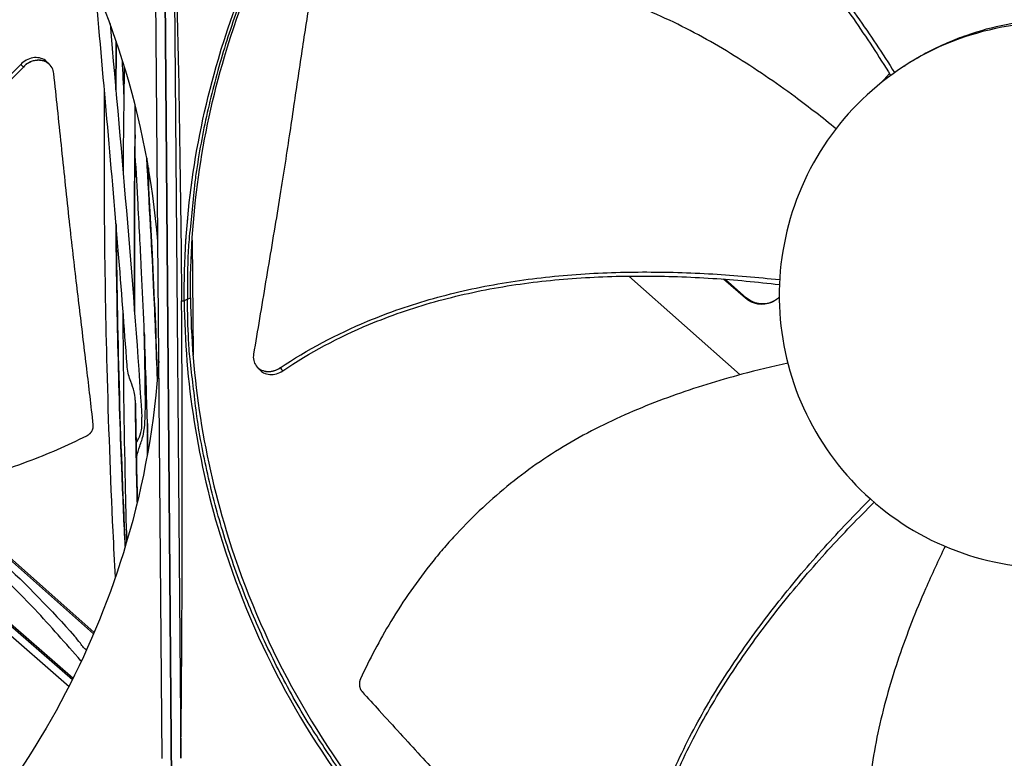
# Model space of a CAD drawing. Units: inches. Extents: x -19 to 86, y 1 to 83.
# Drawn here: x 1 to 4, y 26 to 28 of the extents above; entities that cross this region are included whole.
import ezdxf

# ---------------------------------------------------------------- set-up
doc = ezdxf.new("R2010")
doc.units = ezdxf.units.IN
doc.header["$LTSCALE"] = 4
doc.header["$MEASUREMENT"] = 0
doc.layers.add('Fan', color=84, linetype='Continuous')

msp = doc.modelspace()

# ---------------------------------------------------------------- linework, layer by layer
at = {"layer": 'Fan'}
for p, q in [((1.25993, 25.53696), (1.22898, 29.25991)), ((1.22903, 29.25991), (1.25999, 25.53696)), ((1.22895, 26.13398), (1.20793, 28.66297)), ((1.26001, 28.66345), (1.28103, 26.13446)), ((0.91605, 28.06277), (0.91649, 28.06232)), ((3.29192, 28.05809), (3.29482, 28.05997)), ((3.25083, 28.03793), (3.22757, 28.0117)), ((1.31116, 27.73204), (1.31117, 27.73124)), ((1.31247, 27.57437), (1.31513, 27.25502)), ((2.514, 27.48539), (2.514, 27.48539)), ((2.52614, 27.47463), (2.8356, 27.20026)), ((2.77463, 27.47956), (2.77462, 27.47957)), ((2.77883, 27.4793), (2.77882, 27.47931)), ((2.851, 27.41307), (2.79006, 27.46613)), ((2.85308, 27.41465), (2.79432, 27.46581)), ((1.28317, 27.40545), (1.29046, 27.40565)), ((1.29948, 27.41016), (1.2907, 27.40565)), ((1.29948, 27.41016), (1.30822, 27.41465)), ((2.85308, 27.41465), (2.851, 27.41307)), ((1.49352, 27.22167), (1.493, 27.22222)), ((1.31658, 27.08044), (1.31659, 27.07964)), ((1.03871, 26.48048), (0.58148, 26.88588)), ((1.04027, 26.48414), (0.58624, 26.88669)), ((0.35927, 26.86632), (0.97022, 26.33426)), ((0.39041, 26.86692), (0.97995, 26.3535)), ((0.39605, 26.8671), (0.98172, 26.35705))]:
    msp.add_line(p, q, dxfattribs=at)
at = {"layer": 'Fan', "flags": 128}
for points in [[(1.80448, 28.8687, 0.0093747), (1.73504, 28.77795, 0.0174298), (1.70035, 28.72719, 0.0013057), (1.6183, 28.59691, 0.0093754), (1.60726, 28.57853, 0.0094173), (1.56506, 28.50185, 0.0094042), (1.52572, 28.42353, 0.0094423), (1.48946, 28.34399, 0.0094307), (1.45618, 28.26304, 0.0094639), (1.42606, 28.18109, 0.009454), (1.39902, 28.09796, 0.0094816), (1.37521, 28.01403, 0.0094736), (1.35457, 27.92919, 0.009495), (1.33719, 27.84376, 0.0094891), (1.32305, 27.75767, 0.0095037), (1.32037, 27.73629, 0.0013401), (1.30466, 27.58434, 0.0176687), (1.30069, 27.5235, 0.0095025), (1.29948, 27.41016)], [(1.82866, 25.96022, -0.0093747), (1.75772, 26.0498, -0.0174298), (1.7222, 26.09997, -0.0013057), (1.63799, 26.22887, -0.0093754), (1.62665, 26.24707, -0.0094173), (1.58318, 26.32303, -0.0094042), (1.54254, 26.40069, -0.0094423), (1.50496, 26.47961, -0.0094307), (1.47034, 26.56, -0.0094639), (1.43886, 26.64144, -0.009454), (1.41045, 26.72411, -0.0094816), (1.38524, 26.80762, -0.0094736), (1.36319, 26.89211, -0.009495), (1.34439, 26.97725, -0.0094891), (1.32883, 27.06309, -0.0095037), (1.32579, 27.08441, -0.0013401), (1.30755, 27.23609, -0.0176687), (1.30258, 27.29686, -0.0095025), (1.29948, 27.41016)]]:
    msp.add_lwpolyline(points, format="xyb", dxfattribs=at)
at = {"layer": 'Fan'}
for points, knots in [([(2.20513, 28.9633), (2.2914, 28.93637), (2.43458, 28.87409), (2.62014, 28.7563), (2.77106, 28.63395), (2.90912, 28.49665), (3.03595, 28.348), (3.15111, 28.19277), (3.22119, 28.08566), (3.25435, 28.03226)], [0.1119019, 0.1119019, 0.1119019, 0.1119019, 0.3780333, 0.5670499, 0.7560665, 0.9450832, 1.1340998, 1.3231165, 1.5062626, 1.5062626, 1.5062626, 1.5062626]), ([(2.20683, 28.97362), (2.29418, 28.94608), (2.43871, 28.88288), (2.62577, 28.76396), (2.77767, 28.64101), (2.91674, 28.50332), (3.04474, 28.35451), (3.16091, 28.19966), (3.23179, 28.09306), (3.26529, 28.04012)], [0.1106744, 0.1106744, 0.1106744, 0.1106744, 0.3780333, 0.5670499, 0.7560665, 0.9450832, 1.1340998, 1.3231165, 1.5049881, 1.5049881, 1.5049881, 1.5049881]), ([(1.21697, 27.57139), (1.20321, 27.73994), (1.17063, 27.90938), (1.11842, 28.07555), (1.02766, 28.36436), (0.88134, 28.63026), (0.69469, 28.85717)], [-2.6126832, -2.6126832, -2.6126832, -2.6126832, -2.0638841, -2.0638841, -2.0638841, -1.1100546, -1.1100546, -1.1100546, -1.1100546]), ([(1.29046, 27.40565), (1.28867, 27.62842), (1.31961, 27.85572), (1.38536, 28.07782), (1.4713, 28.3681), (1.61318, 28.6364), (1.79603, 28.86638)], [-2.7936965, -2.7936965, -2.7936965, -2.7936965, -2.0638841, -2.0638841, -2.0638841, -1.1100546, -1.1100546, -1.1100546, -1.1100546]), ([(1.30798, 27.41465), (1.3062, 27.63662), (1.33702, 27.86309), (1.40254, 28.0844), (1.48814, 28.37353), (1.62944, 28.64077), (1.81154, 28.86987)], [-2.7936965, -2.7936965, -2.7936965, -2.7936965, -2.0638841, -2.0638841, -2.0638841, -1.1103773, -1.1103773, -1.1103773, -1.1103773]), ([(1.26001, 28.66345), (1.26556, 28.46011), (1.27051, 28.25244), (1.27766, 27.87222), (1.28019, 27.70318), (1.28224, 27.50668), (1.28248, 27.48223), (1.2828, 27.4478), (1.28289, 27.43783), (1.28301, 27.42399), (1.28304, 27.42011), (1.28311, 27.41264), (1.28314, 27.40904), (1.28317, 27.40545)], [-3.1133879, -3.1133879, -3.1133879, -3.1133879, -1.5487415, -1.5487415, -0.3030108, -0.3030108, -0.1260617, -0.1260617, -0.0540165, -0.0540165, -0.0259844, -0.0259844, -0.000001, -0.000001, -0.000001, -0.000001]), ([(3.10249, 27.88413), (3.06543, 27.91426), (2.97435, 27.98509), (2.82167, 28.08943), (2.6414, 28.18966), (2.48213, 28.25256), (2.35009, 28.28766), (2.24938, 28.30646), (2.1646, 28.31596), (2.09662, 28.31991), (1.99458, 28.32232), (1.84905, 28.31256), (1.72349, 28.28884), (1.6657, 28.27478)], [-1.4582193, -1.4582193, -1.4582193, -1.4582193, -1.3231165, -1.1340998, -0.9450832, -0.7560665, -0.6615582, -0.5670499, -0.4725416, -0.4252874, -0.3780333, -0.1890166, -0.0211877, -0.0211877, -0.0211877, -0.0211877]), ([(1.13146, 27.22727), (1.12416, 27.33198), (1.11591, 27.43835), (1.08731, 27.78736), (1.06459, 28.03504), (1.04337, 28.28025)], [9.7732369, 9.7732369, 9.7732369, 9.7732369, 10.5633123, 10.5633123, 12.3442831, 12.3442831, 12.3442831, 12.3442831]), ([(1.64056, 28.24877), (1.6317, 28.19339), (1.62377, 28.14179), (1.61625, 28.09182), (1.61203, 28.06376), (1.60793, 28.03622), (1.60387, 28.00881), (1.59981, 27.9814), (1.59578, 27.95412), (1.59169, 27.92659), (1.58761, 27.89906), (1.58346, 27.87128), (1.57915, 27.84286), (1.57484, 27.81443), (1.57037, 27.78535), (1.56567, 27.75531), (1.56096, 27.72526), (1.55601, 27.69424), (1.55068, 27.66164), (1.54534, 27.62904), (1.53961, 27.59486), (1.53392, 27.56078), (1.52822, 27.52669), (1.52254, 27.49271), (1.51686, 27.45869), (1.51117, 27.42465), (1.50548, 27.39058), (1.49979, 27.3565), (1.49429, 27.32358), (1.48879, 27.29065), (1.48328, 27.25772)], [-0.92018523, -0.92018523, -0.92018523, -0.92018523, -0.78104286, -0.78104286, -0.78104286, -0.70293858, -0.70293858, -0.70293858, -0.62483429, -0.62483429, -0.62483429, -0.54673001, -0.54673001, -0.54673001, -0.46862572, -0.46862572, -0.46862572, -0.39052143, -0.39052143, -0.39052143, -0.31241715, -0.31241715, -0.31241715, -0.23431286, -0.23431286, -0.23431286, -0.15620857, -0.15620857, -0.15620857, -0.08078383, -0.08078383, -0.08078383, -0.08078383]), ([(4.46039, 27.42728), (4.45998, 27.47689), (4.45468, 27.52645), (4.4446, 27.57502), (4.43452, 27.62359), (4.41965, 27.67117), (4.4003, 27.71686), (4.3616, 27.80822), (4.30472, 27.89179), (4.23398, 27.96138), (4.16324, 28.03096), (4.0787, 28.08644), (3.98671, 28.12365), (3.89473, 28.16086), (3.79539, 28.17976), (3.69617, 28.17893), (3.69429, 28.17892), (3.69241, 28.1789), (3.69053, 28.17887), (3.59321, 28.17732), (3.49622, 28.15683), (3.40659, 28.11882), (3.31523, 28.08009), (3.23165, 28.02323), (3.16207, 27.95248), (3.09249, 27.88174), (3.03701, 27.7972), (2.99981, 27.70522), (2.9626, 27.61323), (2.9437, 27.5139), (2.94452, 27.41468)], [-4.5082984, -4.5082984, -4.5082984, -4.5082984, -4.3674141, -4.3674141, -4.3674141, -4.2265226, -4.2265226, -4.2265226, -3.9447611, -3.9447611, -3.9447611, -3.6629924, -3.6629924, -3.6629924, -3.3812237, -3.3812237, -3.3812237, -3.3758863, -3.3758863, -3.3758863, -3.0994579, -3.0994579, -3.0994579, -2.8176865, -2.8176865, -2.8176865, -2.5359177, -2.5359177, -2.5359177, -2.2541491, -2.2541491, -2.2541491, -2.2541491]), ([(3.68519, 28.18719), (3.61196, 28.18306), (3.53783, 28.16868), (3.44805, 28.13739), (3.43029, 28.13047), (3.37165, 28.1052), (3.33216, 28.08405), (3.29482, 28.05996)], [-1.4319482, -1.4319482, -1.4319482, -1.4319482, -0.7145796, -0.7145796, -0.5349824, -0.5349824, -0.1128063, -0.1128063, -0.1128063, -0.1128063]), ([(0.836, 28.06287), (0.77447, 27.99699), (0.65652, 27.89527), (0.4703, 27.77959), (0.29495, 27.69704), (0.11171, 27.63257), (-0.07688, 27.58314), (-0.26641, 27.54706), (-0.39317, 27.53059), (-0.45563, 27.52398)], [0.1119019, 0.1119019, 0.1119019, 0.1119019, 0.3780333, 0.5670499, 0.7560665, 0.9450832, 1.1340998, 1.3231165, 1.5064558, 1.5064558, 1.5064558, 1.5064558]), ([(0.90926, 28.06962), (0.90778, 28.07112), (0.90618, 28.07249), (0.8997, 28.07723), (0.89416, 28.07966), (0.8821, 28.0822), (0.87571, 28.08227), (0.86309, 28.08008), (0.85699, 28.07791), (0.84561, 28.07165), (0.84043, 28.06761), (0.836, 28.06287)], [0.0765107, 0.0765107, 0.0765107, 0.0765107, 0.09411872, 0.09411872, 0.14306792, 0.14306792, 0.19202168, 0.19202168, 0.23922364, 0.23922364, 0.28612437, 0.28612437, 0.28612437, 0.28612437]), ([(0.92806, 28.03738), (0.92744, 28.04324), (0.92571, 28.04879), (0.92016, 28.05871), (0.91639, 28.063), (0.90705, 28.06987), (0.90151, 28.07233), (0.88947, 28.0749), (0.88308, 28.075), (0.87046, 28.07284), (0.86435, 28.07069), (0.85296, 28.06445), (0.84778, 28.06044), (0.84333, 28.05571)], [-0.28606759, -0.28606759, -0.28606759, -0.28606759, -0.23922671, -0.23922671, -0.19198712, -0.19198712, -0.14303533, -0.14303533, -0.09407908, -0.09407908, -0.04687533, -0.04687533, -0.00001269, -0.00001269, -0.00001269, -0.00001269]), ([(0.84333, 28.05571), (0.78077, 27.9891), (0.66139, 27.88656), (0.4735, 27.77001), (0.29719, 27.68686), (0.11319, 27.62166), (-0.07602, 27.57128), (-0.26558, 27.53417), (-0.39214, 27.51681), (-0.45427, 27.50973)], [0.1106744, 0.1106744, 0.1106744, 0.1106744, 0.3780333, 0.5670499, 0.7560665, 0.9450832, 1.1340998, 1.3231165, 1.5050951, 1.5050951, 1.5050951, 1.5050951]), ([(1.03764, 27.06147), (1.03158, 27.11602), (1.02566, 27.1668), (1.01982, 27.21596), (1.01654, 27.24356), (1.01327, 27.27065), (1.01002, 27.29761), (1.00676, 27.32458), (1.00351, 27.35141), (1.00024, 27.37848), (0.99698, 27.40557), (0.9937, 27.43289), (0.9904, 27.46086), (0.9871, 27.48883), (0.98377, 27.51744), (0.9804, 27.54702), (0.97703, 27.57661), (0.97361, 27.60716), (0.97014, 27.63927), (0.96666, 27.67139), (0.96312, 27.70509), (0.95958, 27.73867), (0.95604, 27.77227), (0.9525, 27.80576), (0.94896, 27.8393), (0.94542, 27.87284), (0.94187, 27.90643), (0.93833, 27.94002), (0.93491, 27.97247), (0.93148, 28.00492), (0.92806, 28.03738)], [-0.92018523, -0.92018523, -0.92018523, -0.92018523, -0.78104286, -0.78104286, -0.78104286, -0.70293858, -0.70293858, -0.70293858, -0.62483429, -0.62483429, -0.62483429, -0.54673001, -0.54673001, -0.54673001, -0.46862572, -0.46862572, -0.46862572, -0.39052143, -0.39052143, -0.39052143, -0.31241715, -0.31241715, -0.31241715, -0.23431286, -0.23431286, -0.23431286, -0.15620857, -0.15620857, -0.15620857, -0.08078383, -0.08078383, -0.08078383, -0.08078383]), ([(1.09925, 26.63794), (1.097, 26.68041), (1.09488, 26.72289), (1.08575, 26.91659), (1.08019, 27.06791), (1.06949, 27.47607), (1.06742, 27.73302), (1.06888, 27.98985)], [23.9982948, 23.9982948, 23.9982948, 23.9982948, 24.3063403, 24.3063403, 25.4028756, 25.4028756, 27.264323, 27.264323, 27.264323, 27.264323]), ([(1.15401, 27.88406), (1.15409, 27.89765), (1.15412, 27.91375), (1.15421, 27.93691), (1.15424, 27.94296), (1.15427, 27.94904)], [0.056209716, 0.056209716, 0.056209716, 0.056209716, 0.094573221, 0.094573221, 0.10788557, 0.10788557, 0.10788557, 0.10788557]), ([(1.15389, 27.86736), (1.15261, 27.75035), (1.15197, 27.63331), (1.15204, 27.46916), (1.15217, 27.42207), (1.15242, 27.37498)], [26.4235334, 26.4235334, 26.4235334, 26.4235334, 27.2711952, 27.2711952, 27.6121713, 27.6121713, 27.6121713, 27.6121713]), ([(1.17112, 27.50371), (1.16873, 27.55169), (1.16553, 27.61456), (1.15885, 27.73552), (1.1562, 27.78177), (1.15348, 27.82801)], [25.7358123, 25.7358123, 25.7358123, 25.7358123, 26.8283773, 26.8283773, 27.4936908, 27.4936908, 27.4936908, 27.4936908]), ([(1.21591, 27.18871), (1.2133, 27.26639), (1.21014, 27.34616), (1.20636, 27.4278), (1.20074, 27.54914), (1.19376, 27.67454), (1.18613, 27.80293)], [0.520441729, 0.520441729, 0.520441729, 0.520441729, 0.532728519, 0.532728519, 0.532728519, 0.550987432, 0.550987432, 0.550987432, 0.550987432]), ([(1.1863, 27.80255), (1.19158, 27.71378), (1.1966, 27.62502), (1.20704, 27.42053), (1.21209, 27.30479), (1.21603, 27.18912)], [26.659293, 26.659293, 26.659293, 26.659293, 27.3036936, 27.3036936, 28.1440694, 28.1440694, 28.1440694, 28.1440694]), ([(1.12657, 26.72277), (1.12339, 26.78736), (1.12044, 26.853), (1.11776, 26.91972), (1.10886, 27.14145), (1.10317, 27.37526), (1.10102, 27.62079)], [0.635426022, 0.635426022, 0.635426022, 0.635426022, 0.643707538, 0.643707538, 0.643707538, 0.671230587, 0.671230587, 0.671230587, 0.671230587]), ([(1.19008, 26.99042), (1.18842, 27.06193), (1.18636, 27.13349), (1.18039, 27.30458), (1.17608, 27.40414), (1.17113, 27.50371)], [13.4847017, 13.4847017, 13.4847017, 13.4847017, 14.0047362, 14.0047362, 14.727724, 14.727724, 14.727724, 14.727724]), ([(1.5569, 27.2194), (1.63297, 27.2705), (1.77262, 27.34405), (1.98242, 27.41609), (2.17343, 27.45813), (2.36796, 27.48096), (2.5643, 27.48819), (2.75724, 27.48242), (2.88416, 27.47143), (2.94577, 27.46471)], [0.1106744, 0.1106744, 0.1106744, 0.1106744, 0.3780333, 0.5670499, 0.7560665, 0.9450832, 1.1340998, 1.3231165, 1.5028366, 1.5028366, 1.5028366, 1.5028366]), ([(1.56449, 27.21145), (1.63941, 27.26207), (1.7775, 27.33515), (1.98548, 27.40671), (2.17541, 27.44837), (2.369, 27.47064), (2.56447, 27.47707), (2.75688, 27.47029), (2.88352, 27.45841), (2.9451, 27.45117)], [0.1119019, 0.1119019, 0.1119019, 0.1119019, 0.3780333, 0.5670499, 0.7560665, 0.9450832, 1.1340998, 1.3231165, 1.5036203, 1.5036203, 1.5036203, 1.5036203]), ([(2.94452, 27.41468), (2.94454, 27.4128), (2.94456, 27.41092), (2.94459, 27.40904), (2.94613, 27.31172), (2.96663, 27.21472), (3.00463, 27.1251), (3.04337, 27.03374), (3.10023, 26.95016), (3.17097, 26.88058), (3.24172, 26.811), (3.32625, 26.75552), (3.41824, 26.71831), (3.51023, 26.68111), (3.60955, 26.6622), (3.70878, 26.66303), (3.71066, 26.66305), (3.71254, 26.66307), (3.71441, 26.6631), (3.81175, 26.66464), (3.90873, 26.68514), (3.99835, 26.72314), (4.08971, 26.76187), (4.17331, 26.81874), (4.24288, 26.88949), (4.31246, 26.96024), (4.36795, 27.04476), (4.40512, 27.13675), (4.42371, 27.18275), (4.43778, 27.23057), (4.44706, 27.2793), (4.45633, 27.32804), (4.4608, 27.37768), (4.46039, 27.42728)], [-2.2541491, -2.2541491, -2.2541491, -2.2541491, -2.2488118, -2.2488118, -2.2488118, -1.9723835, -1.9723835, -1.9723835, -1.6906122, -1.6906122, -1.6906122, -1.4088432, -1.4088432, -1.4088432, -1.1270746, -1.1270746, -1.1270746, -1.1217433, -1.1217433, -1.1217433, -0.8453158, -0.8453158, -0.8453158, -0.5635492, -0.5635492, -0.5635492, -0.2817758, -0.2817758, -0.2817758, -0.1408879, -0.1408879, -0.1408879, 0, 0, 0, 0]), ([(1.28103, 26.13446), (1.28318, 26.34176), (1.28464, 26.55272), (1.28544, 26.93702), (1.28514, 27.1072), (1.28393, 27.30413), (1.28376, 27.32862), (1.28351, 27.36308), (1.28343, 27.37305), (1.28332, 27.3869), (1.28329, 27.39078), (1.28323, 27.39826), (1.2832, 27.40185), (1.28317, 27.40545)], [0, 0, 0, 0, 1.5628305, 1.5628305, 2.8071155, 2.8071155, 2.9838592, 2.9838592, 3.0558208, 3.0558208, 3.0838204, 3.0838204, 3.1097736, 3.1097736, 3.1097736, 3.1097736]), ([(1.29046, 27.40565), (1.29238, 27.18287), (1.32709, 26.95612), (1.39653, 26.73514), (1.48728, 26.44633), (1.6336, 26.18043), (1.82025, 25.95352)], [-2.7936965, -2.7936965, -2.7936965, -2.7936965, -2.0638841, -2.0638841, -2.0638841, -1.1100546, -1.1100546, -1.1100546, -1.1100546]), ([(1.30798, 27.41453), (1.3099, 27.1926), (1.34449, 26.96671), (1.41366, 26.74657), (1.50409, 26.4588), (1.64988, 26.19386), (1.83586, 25.96778)], [-2.7935647, -2.7935647, -2.7935647, -2.7935647, -2.0638841, -2.0638841, -2.0638841, -1.1100546, -1.1100546, -1.1100546, -1.1100546]), ([(2.94451, 27.41569), (2.93843, 27.40966), (2.93117, 27.40472), (2.89873, 27.391), (2.87072, 27.39559), (2.851, 27.41307)], [-5.26163866, -5.26163866, -5.26163866, -5.26163866, -5.23598033, -5.23598033, -5.15981644, -5.15981644, -5.15981644, -5.15981644]), ([(2.93932, 27.41104), (2.93497, 27.40779), (2.93018, 27.40502), (2.90078, 27.39258), (2.87279, 27.39718), (2.85308, 27.41465)], [-5.252145184, -5.252145184, -5.252145184, -5.252145184, -5.235980332, -5.235980332, -5.159816436, -5.159816436, -5.159816436, -5.159816436]), ([(1.13111, 26.73806), (1.12968, 26.79149), (1.12839, 26.84492), (1.12382, 27.05649), (1.12167, 27.21467), (1.12082, 27.37279)], [24.059, 24.059, 24.059, 24.059, 24.4457753, 24.4457753, 25.5906056, 25.5906056, 25.5906056, 25.5906056]), ([(1.21974, 27.2386), (1.20878, 27.06984), (1.17903, 26.89989), (1.12958, 26.73287), (1.04364, 26.44259), (0.90176, 26.17429), (0.71891, 25.94431)], [-2.6126832, -2.6126832, -2.6126832, -2.6126832, -2.0638841, -2.0638841, -2.0638841, -1.1100546, -1.1100546, -1.1100546, -1.1100546]), ([(1.48328, 27.25772), (1.48229, 27.25177), (1.48241, 27.24587), (1.48488, 27.23473), (1.48723, 27.22958), (1.49403, 27.22055), (1.49849, 27.2168), (1.50894, 27.21138), (1.51484, 27.20976), (1.52711, 27.2089), (1.53336, 27.20957), (1.5456, 27.21303), (1.5515, 27.21577), (1.5569, 27.2194)], [-0.28606759, -0.28606759, -0.28606759, -0.28606759, -0.23922671, -0.23922671, -0.19198712, -0.19198712, -0.14303533, -0.14303533, -0.09407908, -0.09407908, -0.04687533, -0.04687533, -0.00001269, -0.00001269, -0.00001269, -0.00001269]), ([(1.15475, 27.12624), (1.15474, 27.12629), (1.15474, 27.12634), (1.15471, 27.12716), (1.15467, 27.12793), (1.15461, 27.12897), (1.1546, 27.12923), (1.15457, 27.12965), (1.15456, 27.12981), (1.15454, 27.13012), (1.15453, 27.13027), (1.15451, 27.13061), (1.1545, 27.1308), (1.15446, 27.1314), (1.15443, 27.1318), (1.15408, 27.13632), (1.15359, 27.14044), (1.15245, 27.14743), (1.15188, 27.15032), (1.14872, 27.16384), (1.14534, 27.17219), (1.13722, 27.19368), (1.13361, 27.20485), (1.13174, 27.22362), (1.13158, 27.22545), (1.13146, 27.22727)], [0.75429196, 0.75429196, 0.75429196, 0.75429196, 0.75460249, 0.75460249, 0.75963198, 0.75963198, 0.7613202, 0.7613202, 0.76237143, 0.76237143, 0.7633343, 0.7633343, 0.76458272, 0.76458272, 0.76719674, 0.76719674, 0.79383687, 0.79383687, 0.81283646, 0.81283646, 0.88277249, 0.88277249, 0.97371167, 0.97371167, 0.98346579, 0.98346579, 0.98346579, 0.98346579]), ([(1.50046, 27.21416), (1.50352, 27.21085), (1.50716, 27.20809), (1.51652, 27.20328), (1.52243, 27.20168), (1.53471, 27.20085), (1.54095, 27.20155), (1.5532, 27.20504), (1.55909, 27.2078), (1.56449, 27.21145)], [0.10458086, 0.10458086, 0.10458086, 0.10458086, 0.14306792, 0.14306792, 0.19202168, 0.19202168, 0.23922364, 0.23922364, 0.28612437, 0.28612437, 0.28612437, 0.28612437]), ([(2.96825, 27.23287), (2.92579, 27.22343), (2.81787, 27.19715), (2.64538, 27.1441), (2.45476, 27.06562), (2.3064, 26.98026), (2.19674, 26.89888), (2.11933, 26.83184), (2.05911, 26.77146), (2.01369, 26.72074), (1.94828, 26.64245), (1.86528, 26.52253), (1.80567, 26.40954), (1.7807, 26.35556)], [-1.4459714, -1.4459714, -1.4459714, -1.4459714, -1.3231165, -1.1340998, -0.9450832, -0.7560665, -0.6615582, -0.5670499, -0.4725416, -0.4252874, -0.3780333, -0.1890166, -0.0211877, -0.0211877, -0.0211877, -0.0211877]), ([(1.16003, 26.84595), (1.15799, 26.93256), (1.15627, 27.02038), (1.15498, 27.10943), (1.1549, 27.11503), (1.15482, 27.12063), (1.15475, 27.12624)], [0.637095704, 0.637095704, 0.637095704, 0.637095704, 0.648055188, 0.648055188, 0.648055188, 0.648744338, 0.648744338, 0.648744338, 0.648744338]), ([(1.15751, 26.96376), (1.1578, 26.96617), (1.15813, 26.96854), (1.16047, 26.98339), (1.16335, 26.99223), (1.17081, 27.01267), (1.17445, 27.02191), (1.18171, 27.05765), (1.18208, 27.08424), (1.18239, 27.10266), (1.18243, 27.10498), (1.18246, 27.10826), (1.18247, 27.10922), (1.18249, 27.11091), (1.18249, 27.11164), (1.18251, 27.11319), (1.18251, 27.11401), (1.18252, 27.116), (1.18253, 27.11717), (1.18255, 27.12125), (1.18255, 27.12416), (1.18254, 27.13261), (1.18252, 27.13826), (1.18247, 27.14392)], [0.87997044, 0.87997044, 0.87997044, 0.87997044, 0.88642285, 0.88642285, 0.92104899, 0.92104899, 0.95878903, 0.95878903, 1.02165492, 1.02165492, 1.03074594, 1.03074594, 1.03450807, 1.03450807, 1.03740189, 1.03740189, 1.04066079, 1.04066079, 1.04531198, 1.04531198, 1.05695453, 1.05695453, 1.07923885, 1.07923885, 1.07923885, 1.07923885]), ([(-0.47678, 27.09297), (-0.43221, 27.07082), (-0.32588, 27.02101), (-0.15164, 26.95261), (0.04687, 26.89527), (0.21654, 26.86964), (0.35342, 26.86499), (0.45604, 26.86923), (0.54103, 26.87896), (0.60836, 26.89035), (0.70864, 26.91086), (0.84872, 26.95298), (0.96627, 27.00429), (1.01972, 27.031)], [-1.4640815, -1.4640815, -1.4640815, -1.4640815, -1.3231165, -1.1340998, -0.9450832, -0.7560665, -0.6615582, -0.5670499, -0.4725416, -0.4252874, -0.3780333, -0.1890166, -0.0211877, -0.0211877, -0.0211877, -0.0211877]), ([(1.15667, 27.00906), (1.15689, 27.00957), (1.15712, 27.01009), (1.15921, 27.0146), (1.16136, 27.0183), (1.16709, 27.0294), (1.17015, 27.03653), (1.17271, 27.05367), (1.17305, 27.0601), (1.17309, 27.06693), (1.17309, 27.06745), (1.17309, 27.06817), (1.17309, 27.06836), (1.17309, 27.0687), (1.17309, 27.06884), (1.17309, 27.06913), (1.17309, 27.06928), (1.17308, 27.06962), (1.17308, 27.06982), (1.17308, 27.07043), (1.17307, 27.07084), (1.173, 27.0751), (1.17284, 27.07904), (1.1726, 27.08296)], [0.54942265, 0.54942265, 0.54942265, 0.54942265, 0.55409801, 0.55409801, 0.59077968, 0.59077968, 0.64882756, 0.64882756, 0.6810132, 0.6810132, 0.68360558, 0.68360558, 0.68457004, 0.68457004, 0.68524166, 0.68524166, 0.68593111, 0.68593111, 0.68681144, 0.68681144, 0.68864246, 0.68864246, 0.70525584, 0.70525584, 0.70525584, 0.70525584]), ([(1.01972, 27.031), (1.02037, 27.03132), (1.02101, 27.03167), (1.02164, 27.03203), (1.02228, 27.03241), (1.02291, 27.0328), (1.02353, 27.03321), (1.02415, 27.03363), (1.02476, 27.03407), (1.02536, 27.03452), (1.02596, 27.03499), (1.02655, 27.03547), (1.02712, 27.03597), (1.0277, 27.03648), (1.02825, 27.03701), (1.02879, 27.03755), (1.02934, 27.0381), (1.02986, 27.03867), (1.03036, 27.03925), (1.03087, 27.03983), (1.03135, 27.04043), (1.03181, 27.04105), (1.03227, 27.04167), (1.0327, 27.0423), (1.03312, 27.04295), (1.03353, 27.0436), (1.03392, 27.04426), (1.03428, 27.04493), (1.03464, 27.0456), (1.03497, 27.04628), (1.03528, 27.04697), (1.03559, 27.04765), (1.03587, 27.04835), (1.03612, 27.04905), (1.03637, 27.04974), (1.03659, 27.05045), (1.03679, 27.05116), (1.03698, 27.05186), (1.03715, 27.05256), (1.03729, 27.05327), (1.03742, 27.05397), (1.03753, 27.05467), (1.03762, 27.05538), (1.0377, 27.05607), (1.03775, 27.05676), (1.03778, 27.05746), (1.03781, 27.05814), (1.03781, 27.05882), (1.03778, 27.05949), (1.03776, 27.06016), (1.03771, 27.06082), (1.03764, 27.06147)], [-0.037237658, -0.037237658, -0.037237658, -0.037237658, -0.035163436, -0.035163436, -0.035163436, -0.033047847, -0.033047847, -0.033047847, -0.030895052, -0.030895052, -0.030895052, -0.028709728, -0.028709728, -0.028709728, -0.026497035, -0.026497035, -0.026497035, -0.024262561, -0.024262561, -0.024262561, -0.022012245, -0.022012245, -0.022012245, -0.019752285, -0.019752285, -0.019752285, -0.017489049, -0.017489049, -0.017489049, -0.015228956, -0.015228956, -0.015228956, -0.012978379, -0.012978379, -0.012978379, -0.01074353, -0.01074353, -0.01074353, -0.008530366, -0.008530366, -0.008530366, -0.006344494, -0.006344494, -0.006344494, -0.004191097, -0.004191097, -0.004191097, -0.002074876, -0.002074876, -0.002074876, 0, 0, 0, 0]), ([(1.00455, 26.40426), (1.00411, 26.40477), (1.00366, 26.40527), (0.9612, 26.45332), (0.91925, 26.50169), (0.76497, 26.66525), (0.64216, 26.77214), (0.51989, 26.87691)], [30.9359763, 30.9359763, 30.9359763, 30.9359763, 30.9409909, 30.9409909, 31.4111835, 31.4111835, 32.5825181, 32.5825181, 32.5825181, 32.5825181]), ([(2.52319, 25.61753), (2.53073, 25.70884), (2.56043, 25.86384), (2.6351, 26.07272), (2.7215, 26.2482), (2.82512, 26.41447), (2.94207, 26.57242), (3.06686, 26.71938), (3.15449, 26.81151), (3.19801, 26.85527)], [0.1106744, 0.1106744, 0.1106744, 0.1106744, 0.3780333, 0.5670499, 0.7560665, 0.9450832, 1.1340998, 1.3231165, 1.5019728, 1.5019728, 1.5019728, 1.5019728]), ([(2.53471, 25.61831), (2.54191, 25.70842), (2.57102, 25.86191), (2.64492, 26.06906), (2.73094, 26.24347), (2.8344, 26.40865), (2.95143, 26.56543), (3.07662, 26.71132), (3.16471, 26.80265), (3.20857, 26.84604)], [0.1119019, 0.1119019, 0.1119019, 0.1119019, 0.3780333, 0.5670499, 0.7560665, 0.9450832, 1.1340998, 1.3231165, 1.5026109, 1.5026109, 1.5026109, 1.5026109]), ([(3.40583, 26.72346), (3.38693, 26.68477), (3.34039, 26.58441), (3.27455, 26.41688), (3.21721, 26.21886), (3.19157, 26.04961), (3.18692, 25.91309), (3.19116, 25.81075), (3.20088, 25.726), (3.21227, 25.65885), (3.23278, 25.55886), (3.2749, 25.41917), (3.3262, 25.30207), (3.35291, 25.24887)], [-1.444711, -1.444711, -1.444711, -1.444711, -1.3231165, -1.1340998, -0.9450832, -0.7560665, -0.6615582, -0.5670499, -0.4725416, -0.4252874, -0.3780333, -0.1890166, -0.0211877, -0.0211877, -0.0211877, -0.0211877]), ([(1.01052, 26.44234), (1.00783, 26.44613), (1.0049, 26.45008), (0.99663, 26.4607), (0.99116, 26.4673), (0.98545, 26.47378)], [0.460677032, 0.460677032, 0.460677032, 0.460677032, 0.494746832, 0.494746832, 0.54953557, 0.54953557, 0.54953557, 0.54953557]), ([(1.7807, 26.35556), (1.7804, 26.35491), (1.78011, 26.35424), (1.77985, 26.35356), (1.77958, 26.35287), (1.77933, 26.35217), (1.77911, 26.35147), (1.77888, 26.35075), (1.77867, 26.35002), (1.77849, 26.34929), (1.7783, 26.34855), (1.77814, 26.3478), (1.778, 26.34704), (1.77787, 26.34628), (1.77775, 26.34551), (1.77766, 26.34474), (1.77757, 26.34397), (1.77751, 26.34319), (1.77747, 26.34241), (1.77744, 26.34163), (1.77743, 26.34084), (1.77744, 26.34006), (1.77746, 26.33928), (1.7775, 26.3385), (1.77757, 26.33772), (1.77764, 26.33694), (1.77773, 26.33616), (1.77786, 26.3354), (1.77798, 26.33463), (1.77813, 26.33387), (1.7783, 26.33312), (1.77847, 26.33237), (1.77867, 26.33163), (1.7789, 26.33091), (1.77912, 26.33018), (1.77937, 26.32947), (1.77964, 26.32877), (1.77991, 26.32808), (1.7802, 26.3274), (1.78052, 26.32674), (1.78083, 26.32608), (1.78116, 26.32544), (1.78152, 26.32481), (1.78187, 26.32419), (1.78224, 26.32359), (1.78263, 26.323), (1.78301, 26.32243), (1.78341, 26.32187), (1.78383, 26.32132), (1.78424, 26.32079), (1.78467, 26.32028), (1.78512, 26.31978)], [-0.037237658, -0.037237658, -0.037237658, -0.037237658, -0.035163436, -0.035163436, -0.035163436, -0.033047847, -0.033047847, -0.033047847, -0.030895052, -0.030895052, -0.030895052, -0.028709728, -0.028709728, -0.028709728, -0.026497035, -0.026497035, -0.026497035, -0.024262561, -0.024262561, -0.024262561, -0.022012245, -0.022012245, -0.022012245, -0.019752285, -0.019752285, -0.019752285, -0.017489049, -0.017489049, -0.017489049, -0.015228956, -0.015228956, -0.015228956, -0.012978379, -0.012978379, -0.012978379, -0.01074353, -0.01074353, -0.01074353, -0.008530366, -0.008530366, -0.008530366, -0.006344494, -0.006344494, -0.006344494, -0.004191097, -0.004191097, -0.004191097, -0.002074876, -0.002074876, -0.002074876, 0, 0, 0, 0]), ([(1.78512, 26.31978), (1.80136, 26.30171), (1.81716, 26.28422), (1.83263, 26.26718), (1.85242, 26.24537), (1.87168, 26.22428), (1.89061, 26.20362), (1.90956, 26.18294), (1.92819, 26.16269), (1.94674, 26.14254), (1.96529, 26.12239), (1.98377, 26.10235), (2.00239, 26.08211), (2.02102, 26.06187), (2.03979, 26.04143), (2.05896, 26.02046), (2.07814, 25.99949), (2.0977, 25.978), (2.11786, 25.95573), (2.13802, 25.93344), (2.15878, 25.91038), (2.18049, 25.88603), (2.20222, 25.86168), (2.2249, 25.83605), (2.24751, 25.81051), (2.27014, 25.78496), (2.2927, 25.7595), (2.31529, 25.73401), (2.33788, 25.7085), (2.3605, 25.68296), (2.38313, 25.65742), (2.40498, 25.63275), (2.42684, 25.60808), (2.44871, 25.58339)], [-0.92018523, -0.92018523, -0.92018523, -0.92018523, -0.8591471, -0.8591471, -0.8591471, -0.78104286, -0.78104286, -0.78104286, -0.70293858, -0.70293858, -0.70293858, -0.62483429, -0.62483429, -0.62483429, -0.54673001, -0.54673001, -0.54673001, -0.46862572, -0.46862572, -0.46862572, -0.39052143, -0.39052143, -0.39052143, -0.31241715, -0.31241715, -0.31241715, -0.23431286, -0.23431286, -0.23431286, -0.15620857, -0.15620857, -0.15620857, -0.08078383, -0.08078383, -0.08078383, -0.08078383])]:
    msp.add_open_spline(points, degree=3, knots=knots, dxfattribs=at)
for points in [[(1.08422, 28.17625), (1.11659, 27.8075), (1.15128, 27.43268), (1.1726, 27.08296)], [(1.10048, 27.99228), (1.10073, 28.03686), (1.1011, 28.08178), (1.10157, 28.12705)], [(1.10158, 28.12704), (1.10111, 28.08198), (1.10075, 28.03691), (1.1005, 27.99184)], [(0.84333, 28.05571), (0.84089, 28.0581), (0.83844, 28.06049), (0.836, 28.06287)], [(0.90926, 28.06962), (0.91152, 28.06734), (0.91379, 28.06505), (0.91605, 28.06277)], [(1.12359, 27.97312), (1.12199, 28.0069), (1.12038, 28.04069), (1.11875, 28.07447)], [(1.12125, 27.75519), (1.12199, 27.85509), (1.12319, 27.95496), (1.12482, 28.05482)], [(1.1524, 27.37584), (1.15157, 27.54114), (1.15212, 27.71053), (1.15406, 27.88407)], [(1.15389, 27.86736), (1.15394, 27.87233), (1.15398, 27.87794), (1.15401, 27.88406)], [(1.19118, 27.77524), (1.19115, 27.75702), (1.19113, 27.73879), (1.1911, 27.72056)], [(1.29985, 27.63216), (1.29986, 27.6316), (1.29986, 27.63105), (1.29986, 27.63049)], [(1.10113, 27.61784), (1.10384, 27.31939), (1.11195, 27.02085), (1.12656, 26.72277)], [(1.29568, 27.57699), (1.2957, 27.57816), (1.29571, 27.57933), (1.29573, 27.5805)], [(1.18239, 27.14396), (1.18176, 27.20103), (1.18082, 27.25929), (1.17953, 27.31866)], [(1.17957, 27.31797), (1.18077, 27.26371), (1.1817, 27.20947), (1.18236, 27.15524)], [(1.2993, 27.22335), (1.29925, 27.2245), (1.29921, 27.22565), (1.29917, 27.2268)], [(1.50046, 27.21416), (1.49814, 27.21666), (1.49583, 27.21916), (1.49352, 27.22167)], [(1.5569, 27.2194), (1.55943, 27.21675), (1.56196, 27.2141), (1.56449, 27.21145)], [(1.18247, 27.14392), (1.18244, 27.14769), (1.1824, 27.15148), (1.18236, 27.15524)], [(1.15487, 27.12176), (1.15485, 27.12324), (1.15481, 27.12474), (1.15475, 27.12624)], [(1.15487, 27.12176), (1.15616, 27.0299), (1.15789, 26.93804), (1.16003, 26.84618)], [(1.18821, 27.06462), (1.18797, 27.03493), (1.18771, 27.00525), (1.18743, 26.97556)], [(0.56039, 26.8825), (0.70951, 26.75268), (0.8575, 26.61923), (0.98545, 26.47378)], [(1.01879, 26.43514), (1.01603, 26.43754), (1.01328, 26.43994), (1.01052, 26.44234)]]:
    msp.add_open_spline(points, degree=3, dxfattribs=at)
for points, weights in [([(0.84333, 28.05571), (0.88116, 28.09801), (0.91605, 28.06277)], [0.999996391278, 0.596952018987, 0.767298367813]), ([(1.5569, 27.2194), (1.51988, 27.19312), (1.49352, 27.22167)], [0.999996391279, 0.648808321684, 0.732956114648])]:
    msp.add_rational_spline(points, weights, degree=2, dxfattribs=at)

doc.saveas('drawing.dxf')
